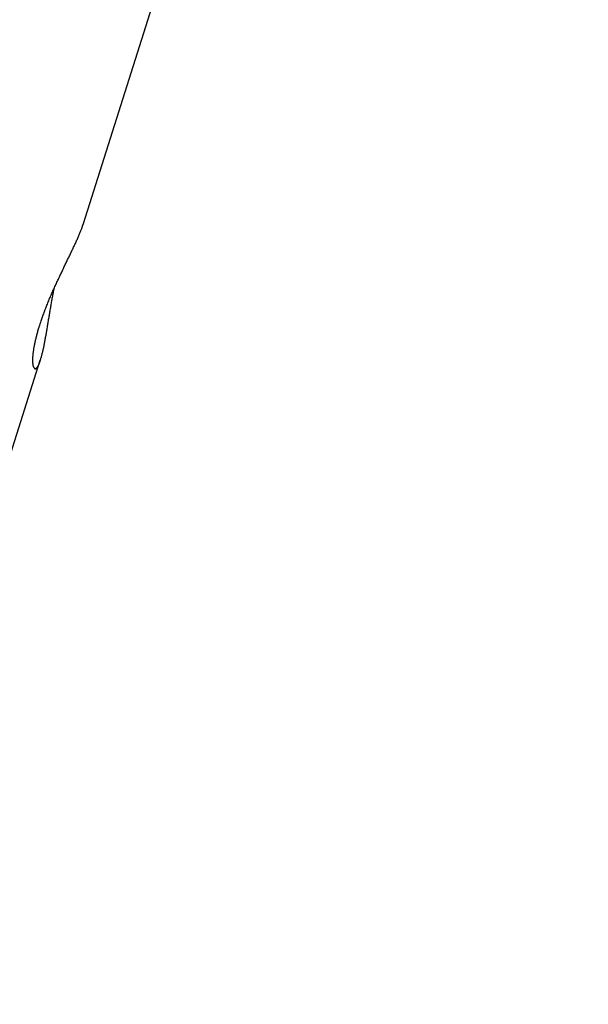
# Model space of a CAD drawing. Extents: x -25.9 to 25.9, y -15.6 to 15.6.
# Drawn here: x -14 to -12.8, y 9.8 to 11.7 of the extents above; entities that cross this region are included whole.
import ezdxf

# ---------------------------------------------------------------- set-up
doc = ezdxf.new("R2010")
doc.units = 0
doc.layers.get('0').update_dxf_attribs({"linetype": 'CONTINUOUS'})

msp = doc.modelspace()

# ---------------------------------------------------------------- linework, layer by layer
at = {"color": 0}
for points in [[(-13.8315, 11.2998), (-12.8393, 14.437)], [(-13.929, 11.0174), (-13.9292, 11.0178), (-13.9294, 11.0183), (-13.9295, 11.0187), (-13.9296, 11.0192), (-13.9298, 11.0198), (-13.9299, 11.0203), (-13.93, 11.0209), (-13.9301, 11.0215), (-13.9302, 11.0221), (-13.9303, 11.0227), (-13.9304, 11.0234), (-13.9305, 11.0241), (-13.9306, 11.0248), (-13.9306, 11.0256), (-13.9307, 11.0264), (-13.9307, 11.0272), (-13.9308, 11.028), (-13.9308, 11.0289), (-13.9308, 11.0297), (-13.9308, 11.0306), (-13.9308, 11.0315), (-13.9308, 11.0325), (-13.9308, 11.0334), (-13.9308, 11.0344), (-13.9307, 11.0353), (-13.9307, 11.0364), (-13.9306, 11.0375), (-13.9306, 11.0386), (-13.9305, 11.0397), (-13.9303, 11.0408), (-13.9303, 11.042), (-13.9301, 11.0432), (-13.93, 11.0444), (-13.9299, 11.0456), (-13.9297, 11.0469), (-13.9296, 11.0482), (-13.9294, 11.0495), (-13.9292, 11.0509), (-13.929, 11.0523), (-13.9288, 11.0537), (-13.9286, 11.0551), (-13.9283, 11.0566), (-13.928, 11.0581), (-13.9277, 11.0595), (-13.9275, 11.0611), (-13.9272, 11.0626), (-13.9269, 11.0643), (-13.9265, 11.0658), (-13.9262, 11.0675), (-13.9258, 11.0691), (-13.9254, 11.0709), (-13.925, 11.0726), (-13.9246, 11.0743), (-13.9242, 11.0761), (-13.9237, 11.0779), (-13.9233, 11.0796), (-13.9228, 11.0815), (-13.9223, 11.0833), (-13.9218, 11.0851), (-13.9213, 11.087), (-13.9208, 11.0889), (-13.9202, 11.0908), (-13.9196, 11.0927), (-13.9191, 11.0947), (-13.9185, 11.0966), (-13.9179, 11.0985), (-13.9172, 11.1005), (-13.9166, 11.1025), (-13.916, 11.1045), (-13.9153, 11.1064), (-13.9146, 11.1085), (-13.9139, 11.1105), (-13.9132, 11.1125), (-13.9125, 11.1145), (-13.9118, 11.1167), (-13.9111, 11.1187), (-13.9103, 11.1207), (-13.9095, 11.1228), (-13.9088, 11.1249), (-13.908, 11.127), (-13.9072, 11.1291), (-13.9064, 11.1312), (-13.9056, 11.1333), (-13.9047, 11.1354), (-13.9039, 11.1375), (-13.9031, 11.1397), (-13.9022, 11.1418), (-13.9013, 11.1439), (-13.9004, 11.1461), (-13.8995, 11.1482), (-13.8987, 11.1504), (-13.8978, 11.1525), (-13.8968, 11.1547), (-13.8959, 11.1568), (-13.895, 11.1589), (-13.8941, 11.1611), (-13.8932, 11.1632), (-13.8922, 11.1654), (-13.8913, 11.1675), (-13.8903, 11.1696), (-13.8894, 11.1718), (-13.8884, 11.1739), (-13.8874, 11.176), (-13.8865, 11.1782), (-13.8855, 11.1803), (-13.8845, 11.1824), (-13.8835, 11.1846), (-13.8826, 11.1866), (-13.8816, 11.1887), (-13.8806, 11.1908), (-13.8796, 11.1929), (-13.8787, 11.195), (-13.8777, 11.197), (-13.8768, 11.1992), (-13.8758, 11.2012), (-13.8748, 11.2032), (-13.8738, 11.2053), (-13.8728, 11.2073), (-13.8719, 11.2093), (-13.8709, 11.2114), (-13.8699, 11.2134), (-13.869, 11.2154), (-13.868, 11.2174), (-13.8671, 11.2193), (-13.8661, 11.2213), (-13.8652, 11.2233), (-13.8643, 11.2252), (-13.8633, 11.2272), (-13.8624, 11.2291), (-13.8614, 11.231), (-13.8605, 11.2329), (-13.8596, 11.2348), (-13.8587, 11.2367), (-13.8578, 11.2386), (-13.8569, 11.2405), (-13.856, 11.2424), (-13.8551, 11.2442), (-13.8543, 11.2461), (-13.8533, 11.248), (-13.8525, 11.2498), (-13.8516, 11.2517), (-13.8507, 11.2535), (-13.8499, 11.2554), (-13.849, 11.2572), (-13.8482, 11.259), (-13.8473, 11.2608), (-13.8466, 11.2626), (-13.8457, 11.2643), (-13.8449, 11.2661), (-13.8442, 11.2678), (-13.8434, 11.2696), (-13.8426, 11.2713), (-13.8418, 11.273), (-13.8411, 11.2747), (-13.8404, 11.2764), (-13.8397, 11.278), (-13.839, 11.2797), (-13.8383, 11.2813), (-13.8377, 11.2829), (-13.8371, 11.2845), (-13.8364, 11.286), (-13.8359, 11.2875), (-13.8353, 11.289), (-13.8347, 11.2905), (-13.8342, 11.2919), (-13.8337, 11.2932), (-13.8332, 11.2946), (-13.8324, 11.2969), (-13.8315, 11.2998)], [(-13.8899, 11.1706), (-13.8903, 11.1683), (-13.8908, 11.166), (-13.8912, 11.1638), (-13.8916, 11.1614), (-13.8921, 11.1592), (-13.8925, 11.1569), (-13.8929, 11.1546), (-13.8933, 11.1523), (-13.8937, 11.1501), (-13.8941, 11.1478), (-13.8945, 11.1456), (-13.8949, 11.1433), (-13.8953, 11.1411), (-13.8956, 11.1389), (-13.8961, 11.1366), (-13.8964, 11.1344), (-13.8968, 11.1322), (-13.8972, 11.13), (-13.8976, 11.1278), (-13.8979, 11.1256), (-13.8983, 11.1234), (-13.8986, 11.1212), (-13.899, 11.1191), (-13.8993, 11.117), (-13.8997, 11.1148), (-13.9, 11.1127), (-13.9004, 11.1106), (-13.9007, 11.1085), (-13.9011, 11.1064), (-13.9014, 11.1043), (-13.9018, 11.1022), (-13.9021, 11.1001), (-13.9025, 11.098), (-13.9028, 11.096), (-13.9032, 11.0939), (-13.9035, 11.0918), (-13.9039, 11.0898), (-13.9042, 11.0877), (-13.9045, 11.0858), (-13.9049, 11.0837), (-13.9052, 11.0817), (-13.9056, 11.0798), (-13.9059, 11.0778), (-13.9063, 11.0758), (-13.9067, 11.0739), (-13.907, 11.0719), (-13.9074, 11.07), (-13.9077, 11.0682), (-13.9081, 11.0663), (-13.9084, 11.0645), (-13.9088, 11.0626), (-13.9092, 11.0608), (-13.9095, 11.059), (-13.9099, 11.0573), (-13.9102, 11.0555), (-13.9106, 11.0538), (-13.911, 11.0521), (-13.9114, 11.0504), (-13.9117, 11.0487), (-13.9121, 11.0472), (-13.9125, 11.0456), (-13.9129, 11.0441), (-13.9132, 11.0426), (-13.9136, 11.0411), (-13.914, 11.0397), (-13.9143, 11.0383), (-13.9147, 11.037), (-13.915, 11.0356), (-13.9155, 11.0344), (-13.9158, 11.0331), (-13.9162, 11.0319), (-13.9165, 11.0308), (-13.9168, 11.0298), (-13.9172, 11.0289), (-13.9174, 11.028), (-13.9178, 11.0271), (-13.9181, 11.0263), (-13.9184, 11.0254), (-13.9187, 11.0246), (-13.919, 11.0239), (-13.9193, 11.0231), (-13.9196, 11.0224), (-13.92, 11.0217), (-13.9203, 11.0211), (-13.9205, 11.0205), (-13.9209, 11.0199), (-13.9212, 11.0193), (-13.9215, 11.0188), (-13.9217, 11.0183), (-13.922, 11.0179), (-13.9224, 11.0174), (-13.9227, 11.017), (-13.9229, 11.0166), (-13.9232, 11.0162), (-13.9235, 11.016)], [(-22.2304, -15.2575), (-13.9164, 11.0313)], [(-13.929, 11.0174), (-13.929, 11.0174), (-13.9289, 11.0171), (-13.9289, 11.0171), (-13.9289, 11.0171), (-13.9289, 11.0171), (-13.9289, 11.0171), (-13.9289, 11.0171), (-13.9289, 11.0171), (-13.9289, 11.0171), (-13.9289, 11.017), (-13.9289, 11.017), (-13.9289, 11.017), (-13.9289, 11.017), (-13.9289, 11.017), (-13.9289, 11.017), (-13.9289, 11.017), (-13.9289, 11.017)], [(-13.929, 11.0174), (-13.929, 11.0174), (-13.9289, 11.0171), (-13.9289, 11.0171), (-13.9289, 11.0171), (-13.9289, 11.0171), (-13.9289, 11.0171), (-13.9289, 11.0171), (-13.9289, 11.0171), (-13.9289, 11.0171), (-13.9289, 11.017), (-13.9289, 11.017), (-13.9289, 11.017), (-13.9289, 11.017), (-13.9289, 11.017), (-13.9289, 11.017), (-13.9289, 11.017), (-13.9289, 11.017)], [(-13.9289, 11.017), (-13.9289, 11.017), (-13.9287, 11.0167), (-13.9287, 11.0167), (-13.9287, 11.0167), (-13.9287, 11.0167), (-13.9287, 11.0167), (-13.9287, 11.0167), (-13.9287, 11.0167), (-13.9287, 11.0167), (-13.9287, 11.0167), (-13.9287, 11.0167), (-13.9287, 11.0167), (-13.9287, 11.0167), (-13.9287, 11.0167), (-13.9287, 11.0167), (-13.9287, 11.0167), (-13.9287, 11.0167)], [(-13.9289, 11.017), (-13.9289, 11.017), (-13.9287, 11.0167), (-13.9287, 11.0167), (-13.9287, 11.0167), (-13.9287, 11.0167), (-13.9287, 11.0167), (-13.9287, 11.0167), (-13.9287, 11.0167), (-13.9287, 11.0167), (-13.9287, 11.0167), (-13.9287, 11.0167), (-13.9287, 11.0167), (-13.9287, 11.0167), (-13.9287, 11.0167), (-13.9287, 11.0167), (-13.9287, 11.0167), (-13.9287, 11.0167)], [(-13.9287, 11.0167), (-13.9287, 11.0167), (-13.9285, 11.0164), (-13.9285, 11.0164), (-13.9285, 11.0164), (-13.9285, 11.0164), (-13.9285, 11.0164), (-13.9285, 11.0164), (-13.9285, 11.0164), (-13.9285, 11.0164), (-13.9285, 11.0163), (-13.9285, 11.0163), (-13.9285, 11.0163), (-13.9285, 11.0163), (-13.9285, 11.0163), (-13.9285, 11.0163), (-13.9285, 11.0163), (-13.9285, 11.0163)], [(-13.9287, 11.0167), (-13.9287, 11.0167), (-13.9285, 11.0164), (-13.9285, 11.0164), (-13.9285, 11.0164), (-13.9285, 11.0164), (-13.9285, 11.0164), (-13.9285, 11.0164), (-13.9285, 11.0164), (-13.9285, 11.0164), (-13.9285, 11.0163), (-13.9285, 11.0163), (-13.9285, 11.0163), (-13.9285, 11.0163), (-13.9285, 11.0163), (-13.9285, 11.0163), (-13.9285, 11.0163), (-13.9285, 11.0163)], [(-13.9285, 11.0163), (-13.9285, 11.0163), (-13.9283, 11.016), (-13.9283, 11.016), (-13.9283, 11.016), (-13.9283, 11.016), (-13.9283, 11.016), (-13.9283, 11.016), (-13.9283, 11.016), (-13.9283, 11.016), (-13.9283, 11.016), (-13.9283, 11.016), (-13.9283, 11.016), (-13.9283, 11.016), (-13.9283, 11.016), (-13.9283, 11.016), (-13.9283, 11.016), (-13.9283, 11.016)], [(-13.9285, 11.0163), (-13.9285, 11.0163), (-13.9283, 11.016), (-13.9283, 11.016), (-13.9283, 11.016), (-13.9283, 11.016), (-13.9283, 11.016), (-13.9283, 11.016), (-13.9283, 11.016), (-13.9283, 11.016), (-13.9283, 11.016), (-13.9283, 11.016), (-13.9283, 11.016), (-13.9283, 11.016), (-13.9283, 11.016), (-13.9283, 11.016), (-13.9283, 11.016), (-13.9283, 11.016)], [(-13.9282, 11.016), (-13.9282, 11.016), (-13.9281, 11.0158), (-13.9281, 11.0158), (-13.9281, 11.0158), (-13.9281, 11.0158), (-13.9281, 11.0158), (-13.9281, 11.0158), (-13.9281, 11.0158), (-13.9281, 11.0158), (-13.9281, 11.0157), (-13.9281, 11.0157), (-13.9281, 11.0157), (-13.9281, 11.0157), (-13.9281, 11.0157), (-13.9281, 11.0157), (-13.9281, 11.0157), (-13.9281, 11.0157)], [(-13.9282, 11.016), (-13.9282, 11.016), (-13.9281, 11.0158), (-13.9281, 11.0158), (-13.9281, 11.0158), (-13.9281, 11.0158), (-13.9281, 11.0158), (-13.9281, 11.0158), (-13.9281, 11.0158), (-13.9281, 11.0158), (-13.9281, 11.0157), (-13.9281, 11.0157), (-13.9281, 11.0157), (-13.9281, 11.0157), (-13.9281, 11.0157), (-13.9281, 11.0157), (-13.9281, 11.0157), (-13.9281, 11.0157)], [(-13.9281, 11.0157), (-13.9281, 11.0157), (-13.9279, 11.0155), (-13.9279, 11.0155), (-13.9279, 11.0155), (-13.9279, 11.0155), (-13.9279, 11.0155), (-13.9279, 11.0155), (-13.9279, 11.0155), (-13.9279, 11.0155), (-13.9279, 11.0155), (-13.9279, 11.0155), (-13.9279, 11.0155), (-13.9279, 11.0155), (-13.9279, 11.0155), (-13.9279, 11.0155), (-13.9279, 11.0155), (-13.9279, 11.0155)], [(-13.9281, 11.0157), (-13.9281, 11.0157), (-13.9279, 11.0155), (-13.9279, 11.0155), (-13.9279, 11.0155), (-13.9279, 11.0155), (-13.9279, 11.0155), (-13.9279, 11.0155), (-13.9279, 11.0155), (-13.9279, 11.0155), (-13.9279, 11.0155), (-13.9279, 11.0155), (-13.9279, 11.0155), (-13.9279, 11.0155), (-13.9279, 11.0155), (-13.9279, 11.0155), (-13.9279, 11.0155), (-13.9279, 11.0155)], [(-13.9241, 11.0155), (-13.9241, 11.0155), (-13.9238, 11.0155), (-13.9238, 11.0155), (-13.9238, 11.0155), (-13.9238, 11.0155), (-13.9238, 11.0155), (-13.9238, 11.0155), (-13.9238, 11.0155), (-13.9238, 11.0155), (-13.9238, 11.0155), (-13.9238, 11.0155), (-13.9238, 11.0155), (-13.9238, 11.0155), (-13.9238, 11.0155), (-13.9238, 11.0155), (-13.9238, 11.0155), (-13.9238, 11.0157)], [(-13.9241, 11.0155), (-13.9241, 11.0155), (-13.9238, 11.0155), (-13.9238, 11.0155), (-13.9238, 11.0155), (-13.9238, 11.0155), (-13.9238, 11.0155), (-13.9238, 11.0155), (-13.9238, 11.0155), (-13.9238, 11.0155), (-13.9238, 11.0155), (-13.9238, 11.0155), (-13.9238, 11.0155), (-13.9238, 11.0155), (-13.9238, 11.0155), (-13.9238, 11.0155), (-13.9238, 11.0155), (-13.9238, 11.0157)], [(-13.9238, 11.0157), (-13.9238, 11.0157), (-13.9235, 11.0157), (-13.9235, 11.0157), (-13.9235, 11.0157), (-13.9235, 11.0157), (-13.9235, 11.0157), (-13.9235, 11.0157), (-13.9235, 11.0157), (-13.9235, 11.0157), (-13.9235, 11.0157), (-13.9235, 11.0157), (-13.9235, 11.0157), (-13.9235, 11.0157), (-13.9235, 11.0157), (-13.9235, 11.0157), (-13.9235, 11.0157), (-13.9235, 11.016)], [(-13.9238, 11.0157), (-13.9238, 11.0157), (-13.9235, 11.0157), (-13.9235, 11.0157), (-13.9235, 11.0157), (-13.9235, 11.0157), (-13.9235, 11.0157), (-13.9235, 11.0157), (-13.9235, 11.0157), (-13.9235, 11.0157), (-13.9235, 11.0157), (-13.9235, 11.0157), (-13.9235, 11.0157), (-13.9235, 11.0157), (-13.9235, 11.0157), (-13.9235, 11.0157), (-13.9235, 11.0157), (-13.9235, 11.016)], [(-13.9279, 11.0155), (-13.9279, 11.0155), (-13.9277, 11.0153), (-13.9277, 11.0153), (-13.9277, 11.0153), (-13.9277, 11.0153), (-13.9277, 11.0153), (-13.9277, 11.0153), (-13.9277, 11.0153), (-13.9277, 11.0153), (-13.9277, 11.0153), (-13.9277, 11.0153), (-13.9277, 11.0153), (-13.9277, 11.0153), (-13.9277, 11.0153), (-13.9277, 11.0153), (-13.9277, 11.0153), (-13.9277, 11.0153)], [(-13.9279, 11.0155), (-13.9279, 11.0155), (-13.9277, 11.0153), (-13.9277, 11.0153), (-13.9277, 11.0153), (-13.9277, 11.0153), (-13.9277, 11.0153), (-13.9277, 11.0153), (-13.9277, 11.0153), (-13.9277, 11.0153), (-13.9277, 11.0153), (-13.9277, 11.0153), (-13.9277, 11.0153), (-13.9277, 11.0153), (-13.9277, 11.0153), (-13.9277, 11.0153), (-13.9277, 11.0153), (-13.9277, 11.0153)], [(-13.9277, 11.0153), (-13.9277, 11.0153), (-13.9275, 11.0151), (-13.9275, 11.0151), (-13.9275, 11.0151), (-13.9275, 11.0151), (-13.9275, 11.0151), (-13.9275, 11.0151), (-13.9275, 11.0151), (-13.9275, 11.0151), (-13.9275, 11.0151), (-13.9275, 11.0151), (-13.9275, 11.0151), (-13.9275, 11.0151), (-13.9275, 11.0151), (-13.9275, 11.0151), (-13.9275, 11.0151), (-13.9275, 11.0151)], [(-13.9277, 11.0153), (-13.9277, 11.0153), (-13.9275, 11.0151), (-13.9275, 11.0151), (-13.9275, 11.0151), (-13.9275, 11.0151), (-13.9275, 11.0151), (-13.9275, 11.0151), (-13.9275, 11.0151), (-13.9275, 11.0151), (-13.9275, 11.0151), (-13.9275, 11.0151), (-13.9275, 11.0151), (-13.9275, 11.0151), (-13.9275, 11.0151), (-13.9275, 11.0151), (-13.9275, 11.0151), (-13.9275, 11.0151)], [(-13.9275, 11.0151), (-13.9275, 11.0151), (-13.9272, 11.0149), (-13.9272, 11.0149), (-13.9272, 11.0149), (-13.9272, 11.0149), (-13.9272, 11.0149), (-13.9272, 11.0149), (-13.9272, 11.0149), (-13.9272, 11.0149), (-13.9272, 11.0149), (-13.9272, 11.0149), (-13.9272, 11.0149), (-13.9272, 11.0149), (-13.9272, 11.0149), (-13.9272, 11.0149), (-13.9272, 11.0149), (-13.9272, 11.0149)], [(-13.9275, 11.0151), (-13.9275, 11.0151), (-13.9272, 11.0149), (-13.9272, 11.0149), (-13.9272, 11.0149), (-13.9272, 11.0149), (-13.9272, 11.0149), (-13.9272, 11.0149), (-13.9272, 11.0149), (-13.9272, 11.0149), (-13.9272, 11.0149), (-13.9272, 11.0149), (-13.9272, 11.0149), (-13.9272, 11.0149), (-13.9272, 11.0149), (-13.9272, 11.0149), (-13.9272, 11.0149), (-13.9272, 11.0149)], [(-13.9273, 11.0149), (-13.9273, 11.0149), (-13.9271, 11.0148), (-13.9271, 11.0148), (-13.9271, 11.0148), (-13.9271, 11.0148), (-13.9271, 11.0148), (-13.9271, 11.0148), (-13.9271, 11.0148), (-13.9271, 11.0148), (-13.9271, 11.0148), (-13.9271, 11.0148), (-13.9271, 11.0148), (-13.9271, 11.0148), (-13.9271, 11.0148), (-13.9271, 11.0148), (-13.9271, 11.0148), (-13.9271, 11.0148)], [(-13.9273, 11.0149), (-13.9273, 11.0149), (-13.9271, 11.0148), (-13.9271, 11.0148), (-13.9271, 11.0148), (-13.9271, 11.0148), (-13.9271, 11.0148), (-13.9271, 11.0148), (-13.9271, 11.0148), (-13.9271, 11.0148), (-13.9271, 11.0148), (-13.9271, 11.0148), (-13.9271, 11.0148), (-13.9271, 11.0148), (-13.9271, 11.0148), (-13.9271, 11.0148), (-13.9271, 11.0148), (-13.9271, 11.0148)], [(-13.9271, 11.0148), (-13.9271, 11.0148), (-13.9268, 11.0147), (-13.9268, 11.0147), (-13.9268, 11.0147), (-13.9268, 11.0147), (-13.9268, 11.0147), (-13.9268, 11.0147), (-13.9268, 11.0147), (-13.9268, 11.0147), (-13.9268, 11.0147), (-13.9268, 11.0147), (-13.9268, 11.0147), (-13.9268, 11.0147), (-13.9268, 11.0147), (-13.9268, 11.0147), (-13.9268, 11.0147), (-13.9268, 11.0147)], [(-13.9271, 11.0148), (-13.9271, 11.0148), (-13.9268, 11.0147), (-13.9268, 11.0147), (-13.9268, 11.0147), (-13.9268, 11.0147), (-13.9268, 11.0147), (-13.9268, 11.0147), (-13.9268, 11.0147), (-13.9268, 11.0147), (-13.9268, 11.0147), (-13.9268, 11.0147), (-13.9268, 11.0147), (-13.9268, 11.0147), (-13.9268, 11.0147), (-13.9268, 11.0147), (-13.9268, 11.0147), (-13.9268, 11.0147)], [(-13.9268, 11.0147), (-13.9268, 11.0147), (-13.9266, 11.0146), (-13.9266, 11.0146), (-13.9266, 11.0146), (-13.9266, 11.0146), (-13.9266, 11.0146), (-13.9266, 11.0146), (-13.9266, 11.0146), (-13.9266, 11.0146), (-13.9266, 11.0146), (-13.9266, 11.0146), (-13.9266, 11.0146), (-13.9266, 11.0146), (-13.9266, 11.0146), (-13.9266, 11.0146), (-13.9266, 11.0146), (-13.9266, 11.0146)], [(-13.9268, 11.0147), (-13.9268, 11.0147), (-13.9266, 11.0146), (-13.9266, 11.0146), (-13.9266, 11.0146), (-13.9266, 11.0146), (-13.9266, 11.0146), (-13.9266, 11.0146), (-13.9266, 11.0146), (-13.9266, 11.0146), (-13.9266, 11.0146), (-13.9266, 11.0146), (-13.9266, 11.0146), (-13.9266, 11.0146), (-13.9266, 11.0146), (-13.9266, 11.0146), (-13.9266, 11.0146), (-13.9266, 11.0146)], [(-13.9266, 11.0145), (-13.9266, 11.0145), (-13.9264, 11.0145), (-13.9264, 11.0145), (-13.9264, 11.0145), (-13.9264, 11.0145), (-13.9264, 11.0145), (-13.9264, 11.0145), (-13.9264, 11.0145), (-13.9264, 11.0145), (-13.9264, 11.0145), (-13.9264, 11.0145), (-13.9264, 11.0145), (-13.9264, 11.0145), (-13.9264, 11.0145), (-13.9264, 11.0145), (-13.9264, 11.0145), (-13.9264, 11.0145)], [(-13.9266, 11.0145), (-13.9266, 11.0145), (-13.9264, 11.0145), (-13.9264, 11.0145), (-13.9264, 11.0145), (-13.9264, 11.0145), (-13.9264, 11.0145), (-13.9264, 11.0145), (-13.9264, 11.0145), (-13.9264, 11.0145), (-13.9264, 11.0145), (-13.9264, 11.0145), (-13.9264, 11.0145), (-13.9264, 11.0145), (-13.9264, 11.0145), (-13.9264, 11.0145), (-13.9264, 11.0145), (-13.9264, 11.0145)], [(-13.9264, 11.0145), (-13.9264, 11.0145), (-13.9262, 11.0145), (-13.9262, 11.0145), (-13.9262, 11.0145), (-13.9262, 11.0145), (-13.9262, 11.0145), (-13.9262, 11.0145), (-13.9262, 11.0145), (-13.9262, 11.0145), (-13.9262, 11.0145), (-13.9262, 11.0145), (-13.9262, 11.0145), (-13.9262, 11.0145), (-13.9262, 11.0145), (-13.9262, 11.0145), (-13.9262, 11.0145), (-13.9262, 11.0145)], [(-13.9264, 11.0145), (-13.9264, 11.0145), (-13.9262, 11.0145), (-13.9262, 11.0145), (-13.9262, 11.0145), (-13.9262, 11.0145), (-13.9262, 11.0145), (-13.9262, 11.0145), (-13.9262, 11.0145), (-13.9262, 11.0145), (-13.9262, 11.0145), (-13.9262, 11.0145), (-13.9262, 11.0145), (-13.9262, 11.0145), (-13.9262, 11.0145), (-13.9262, 11.0145), (-13.9262, 11.0145), (-13.9262, 11.0145)], [(-13.9261, 11.0145), (-13.9261, 11.0145), (-13.9261, 11.0145), (-13.9261, 11.0145), (-13.9261, 11.0145), (-13.9261, 11.0145), (-13.9261, 11.0145), (-13.9261, 11.0145), (-13.9261, 11.0145), (-13.9261, 11.0145), (-13.9261, 11.0145), (-13.9261, 11.0145), (-13.9261, 11.0145), (-13.9261, 11.0145), (-13.9261, 11.0145), (-13.9261, 11.0145), (-13.9261, 11.0145), (-13.9261, 11.0145), (-13.9261, 11.0145), (-13.9259, 11.0145), (-13.9259, 11.0145), (-13.9259, 11.0145), (-13.9259, 11.0145), (-13.9259, 11.0145), (-13.9259, 11.0145), (-13.9259, 11.0145), (-13.9259, 11.0145), (-13.9259, 11.0145), (-13.9259, 11.0145), (-13.9259, 11.0145), (-13.9259, 11.0145), (-13.9259, 11.0145), (-13.9259, 11.0145), (-13.9259, 11.0145), (-13.9259, 11.0145)], [(-13.9261, 11.0145), (-13.9261, 11.0145), (-13.9261, 11.0145), (-13.9261, 11.0145), (-13.9261, 11.0145), (-13.9261, 11.0145), (-13.9261, 11.0145), (-13.9261, 11.0145), (-13.9261, 11.0145), (-13.9261, 11.0145), (-13.9261, 11.0145), (-13.9261, 11.0145), (-13.9261, 11.0145), (-13.9261, 11.0145), (-13.9261, 11.0145), (-13.9261, 11.0145), (-13.9261, 11.0145), (-13.9261, 11.0145), (-13.9261, 11.0145), (-13.9259, 11.0145), (-13.9259, 11.0145), (-13.9259, 11.0145), (-13.9259, 11.0145), (-13.9259, 11.0145), (-13.9259, 11.0145), (-13.9259, 11.0145), (-13.9259, 11.0145), (-13.9259, 11.0145), (-13.9259, 11.0145), (-13.9259, 11.0145), (-13.9259, 11.0145), (-13.9259, 11.0145), (-13.9259, 11.0145), (-13.9259, 11.0145), (-13.9259, 11.0145)], [(-13.926, 11.0145), (-13.926, 11.0145), (-13.9257, 11.0145), (-13.9257, 11.0145), (-13.9257, 11.0145), (-13.9257, 11.0145), (-13.9257, 11.0145), (-13.9257, 11.0145), (-13.9257, 11.0145), (-13.9257, 11.0145), (-13.9257, 11.0145), (-13.9257, 11.0145), (-13.9257, 11.0145), (-13.9257, 11.0145), (-13.9257, 11.0145), (-13.9257, 11.0145), (-13.9257, 11.0145), (-13.9257, 11.0146)], [(-13.926, 11.0145), (-13.926, 11.0145), (-13.9257, 11.0145), (-13.9257, 11.0145), (-13.9257, 11.0145), (-13.9257, 11.0145), (-13.9257, 11.0145), (-13.9257, 11.0145), (-13.9257, 11.0145), (-13.9257, 11.0145), (-13.9257, 11.0145), (-13.9257, 11.0145), (-13.9257, 11.0145), (-13.9257, 11.0145), (-13.9257, 11.0145), (-13.9257, 11.0145), (-13.9257, 11.0145), (-13.9257, 11.0146)], [(-13.9257, 11.0146), (-13.9257, 11.0146), (-13.9254, 11.0146), (-13.9254, 11.0146), (-13.9254, 11.0146), (-13.9254, 11.0146), (-13.9254, 11.0146), (-13.9254, 11.0146), (-13.9254, 11.0146), (-13.9254, 11.0146), (-13.9254, 11.0146), (-13.9254, 11.0146), (-13.9254, 11.0146), (-13.9254, 11.0146), (-13.9254, 11.0146), (-13.9254, 11.0146), (-13.9254, 11.0146), (-13.9254, 11.0147)], [(-13.9257, 11.0146), (-13.9257, 11.0146), (-13.9254, 11.0146), (-13.9254, 11.0146), (-13.9254, 11.0146), (-13.9254, 11.0146), (-13.9254, 11.0146), (-13.9254, 11.0146), (-13.9254, 11.0146), (-13.9254, 11.0146), (-13.9254, 11.0146), (-13.9254, 11.0146), (-13.9254, 11.0146), (-13.9254, 11.0146), (-13.9254, 11.0146), (-13.9254, 11.0146), (-13.9254, 11.0146), (-13.9254, 11.0147)], [(-13.9254, 11.0146), (-13.9254, 11.0146), (-13.9251, 11.0146), (-13.9251, 11.0146), (-13.9251, 11.0146), (-13.9251, 11.0146), (-13.9251, 11.0146), (-13.9251, 11.0146), (-13.9251, 11.0146), (-13.9251, 11.0146), (-13.9251, 11.0146), (-13.9251, 11.0146), (-13.9251, 11.0146), (-13.9251, 11.0146), (-13.9251, 11.0146), (-13.9251, 11.0146), (-13.9251, 11.0146), (-13.9251, 11.0148)], [(-13.9254, 11.0146), (-13.9254, 11.0146), (-13.9251, 11.0146), (-13.9251, 11.0146), (-13.9251, 11.0146), (-13.9251, 11.0146), (-13.9251, 11.0146), (-13.9251, 11.0146), (-13.9251, 11.0146), (-13.9251, 11.0146), (-13.9251, 11.0146), (-13.9251, 11.0146), (-13.9251, 11.0146), (-13.9251, 11.0146), (-13.9251, 11.0146), (-13.9251, 11.0146), (-13.9251, 11.0146), (-13.9251, 11.0148)], [(-13.9251, 11.0148), (-13.9251, 11.0148), (-13.9249, 11.0148), (-13.9249, 11.0148), (-13.9249, 11.0148), (-13.9249, 11.0148), (-13.9249, 11.0148), (-13.9249, 11.0148), (-13.9249, 11.0148), (-13.9249, 11.0148), (-13.9248, 11.0148), (-13.9248, 11.0148), (-13.9248, 11.0148), (-13.9248, 11.0148), (-13.9248, 11.0148), (-13.9248, 11.0148), (-13.9248, 11.0148), (-13.9248, 11.0149)], [(-13.9251, 11.0148), (-13.9251, 11.0148), (-13.9249, 11.0148), (-13.9249, 11.0148), (-13.9249, 11.0148), (-13.9249, 11.0148), (-13.9249, 11.0148), (-13.9249, 11.0148), (-13.9249, 11.0148), (-13.9249, 11.0148), (-13.9248, 11.0148), (-13.9248, 11.0148), (-13.9248, 11.0148), (-13.9248, 11.0148), (-13.9248, 11.0148), (-13.9248, 11.0148), (-13.9248, 11.0148), (-13.9248, 11.0149)], [(-13.9248, 11.0148), (-13.9248, 11.0148), (-13.9246, 11.0148), (-13.9246, 11.0148), (-13.9246, 11.0148), (-13.9246, 11.0148), (-13.9246, 11.0148), (-13.9246, 11.0148), (-13.9246, 11.0148), (-13.9246, 11.0148), (-13.9246, 11.0148), (-13.9246, 11.0148), (-13.9246, 11.0148), (-13.9246, 11.0148), (-13.9246, 11.0148), (-13.9246, 11.0148), (-13.9246, 11.0148), (-13.9246, 11.015)], [(-13.9248, 11.0148), (-13.9248, 11.0148), (-13.9246, 11.0148), (-13.9246, 11.0148), (-13.9246, 11.0148), (-13.9246, 11.0148), (-13.9246, 11.0148), (-13.9246, 11.0148), (-13.9246, 11.0148), (-13.9246, 11.0148), (-13.9246, 11.0148), (-13.9246, 11.0148), (-13.9246, 11.0148), (-13.9246, 11.0148), (-13.9246, 11.0148), (-13.9246, 11.0148), (-13.9246, 11.0148), (-13.9246, 11.015)], [(-13.9246, 11.015), (-13.9246, 11.015), (-13.9244, 11.015), (-13.9244, 11.015), (-13.9244, 11.015), (-13.9244, 11.015), (-13.9244, 11.015), (-13.9244, 11.015), (-13.9244, 11.015), (-13.9244, 11.015), (-13.9243, 11.015), (-13.9243, 11.015), (-13.9243, 11.015), (-13.9243, 11.015), (-13.9243, 11.015), (-13.9243, 11.015), (-13.9243, 11.015), (-13.9243, 11.0153)], [(-13.9246, 11.015), (-13.9246, 11.015), (-13.9244, 11.015), (-13.9244, 11.015), (-13.9244, 11.015), (-13.9244, 11.015), (-13.9244, 11.015), (-13.9244, 11.015), (-13.9244, 11.015), (-13.9244, 11.015), (-13.9243, 11.015), (-13.9243, 11.015), (-13.9243, 11.015), (-13.9243, 11.015), (-13.9243, 11.015), (-13.9243, 11.015), (-13.9243, 11.015), (-13.9243, 11.0153)], [(-13.9244, 11.0152), (-13.9244, 11.0152), (-13.9241, 11.0152), (-13.9241, 11.0152), (-13.9241, 11.0152), (-13.9241, 11.0152), (-13.9241, 11.0152), (-13.9241, 11.0152), (-13.9241, 11.0152), (-13.9241, 11.0152), (-13.9241, 11.0152), (-13.9241, 11.0152), (-13.9241, 11.0152), (-13.9241, 11.0152), (-13.9241, 11.0152), (-13.9241, 11.0152), (-13.9241, 11.0152), (-13.9241, 11.0154)], [(-13.9244, 11.0152), (-13.9244, 11.0152), (-13.9241, 11.0152), (-13.9241, 11.0152), (-13.9241, 11.0152), (-13.9241, 11.0152), (-13.9241, 11.0152), (-13.9241, 11.0152), (-13.9241, 11.0152), (-13.9241, 11.0152), (-13.9241, 11.0152), (-13.9241, 11.0152), (-13.9241, 11.0152), (-13.9241, 11.0152), (-13.9241, 11.0152), (-13.9241, 11.0152), (-13.9241, 11.0152), (-13.9241, 11.0154)]]:
    msp.add_lwpolyline(points, dxfattribs=at)

doc.saveas('drawing.dxf')
